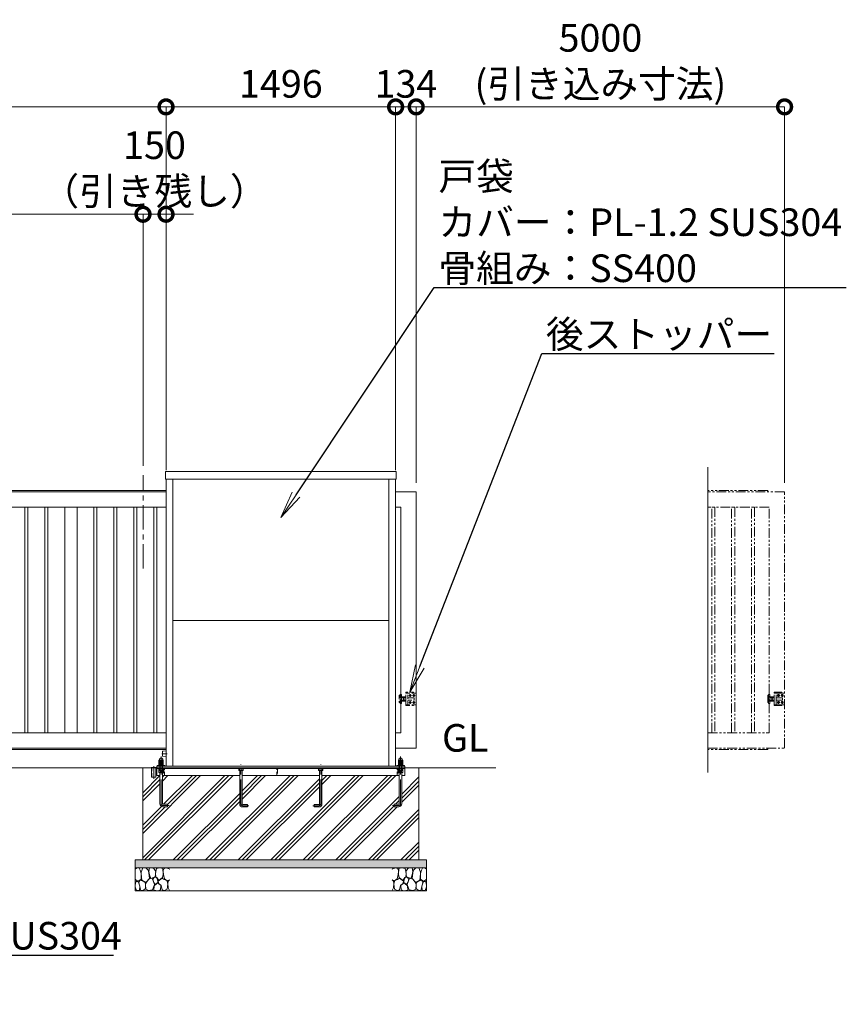
# Model space of a CAD drawing. Extents: x 0 to 25200, y 0 to 17820.
# Drawn here: x 16077 to 21462, y 7669 to 14088 of the extents above; entities that cross this region are included whole.
import ezdxf
from ezdxf import colors
from ezdxf.entities.mleader import LeaderData, LeaderLine
from ezdxf.math import Vec2, Vec3

# ---------------------------------------------------------------- set-up
doc = ezdxf.new("R2010")
doc.units = 0
doc.header["$MEASUREMENT"] = 0
doc.header["$PDMODE"] = 1
for name, pattern in [('CENTER', [50.8, 31.75, -6.35, 6.35, -6.35]), ('DASHED', [19.05, 12.7, -6.35]), ('PHANTOM', [63.5, 31.75, -6.35, 6.35, -6.35, 6.35, -6.35])]:
    doc.linetypes.add(name, pattern=pattern)
doc.layers.get('0').update_dxf_attribs({"color": 1, "linetype": 'CONTINUOUS'})
doc.layers.get('DefPoints').update_dxf_attribs({"linetype": 'CONTINUOUS'})
for name, color, linetype, lineweight in [('FRAM3', 1, 'CONTINUOUS', 50), ('ハッチング', 8, 'CONTINUOUS', 5), ('ボルト・ナット', 8, 'CONTINUOUS', 9), ('基準線', 6, 'CENTER', 18), ('外形線', 7, 'CONTINUOUS', 18), ('寸法線', 3, 'CONTINUOUS', 18), ('想像線', 11, 'PHANTOM', 13), ('文字', 4, 'CONTINUOUS', 18), ('文字引出', 4, 'CONTINUOUS', 18), ('細線', 8, 'CONTINUOUS', 5), ('隠れ線', 5, 'DASHED', 18)]:
    doc.layers.add(name, color=color, linetype=linetype, lineweight=lineweight)
doc.styles.get("Standard").update_dxf_attribs({"font": 'TXT.SHX', "bigfont": 'bigfont.shx'})
doc.dimstyles.new('60ベース', dxfattribs={"dimscale": 60, "dimtxt": 3, "dimasz": 3, "dimexe": 0, "dimexo": 1, "dimgap": 1, "dimtad": 3, "dimdec": 1, "dimdsep": 46, "dimtxsty": 'Standard', "dimblk": 'DOTSMALL', "dimcen": 0, "dimclrd": 256, "dimclre": 256, "dimclrt": 7, "dimadec": 3, "dimazin": 2, "dimtfac": 1, "dimtdec": 1, "dimtix": 1, "dimtmove": 2, "dimatfit": 2, "dimldrblk": 'OPEN', "dimfxl": 0, "dimtolj": 1, "dimlwd": -1, "dimlwe": -1, "dimarcsym": 0})

# ---------------------------------------------------------------- blocks, each defined once
blk = doc.blocks.new('砕石')
at = {"layer": '細線'}
for points in [[(0.319, 1.999), (0.138, 1.947), (0.021, 1.865), (0.009, 1.45), (0.015, 1.007), (0.249, 0.793), (0.546, 0.986), (0.519, 1.486), (0.446, 1.789), (0.319, 1.999)], [(1.138, 1.765), (0.968, 1.947), (0.68, 1.993), (0.525, 1.608), (0.519, 1.468), (0.604, 0.904), (0.938, 0.698), (1.241, 1.056), (1.211, 1.547), (1.138, 1.765)], [(1.623, 1.911), (1.443, 1.987), (1.259, 1.984), (1.186, 1.668), (1.253, 1.359), (1.362, 1.043), (1.733, 1.189), (1.797, 1.673), (1.623, 1.911)], [(2.137, 1.976), (1.869, 1.923), (1.781, 1.527), (1.775, 1.48), (1.805, 1.177), (1.897, 1.128), (2.06, 0.874), (2.37, 1.128), (2.452, 1.411), (2.417, 1.923), (2.137, 1.976)], [(2.947, 1.894), (2.667, 1.993), (2.475, 1.853), (2.44, 1.69), (2.461, 1.401), (2.546, 1.013), (2.777, 0.843), (3, 0.946)], [(3, 1.829), (2.947, 1.894)], [(0.695, 0.831), (0.453, 0.916), (0.331, 0.722), (0.416, 0.37), (0.5, 0.006), (0.719, 0.012), (0.913, 0.182), (0.919, 0.661), (0.846, 0.752), (0.695, 0.831)], [(1.484, 1.08), (1.204, 1.012), (1.016, 0.758), (0.919, 0.534), (0.925, 0.14), (1.162, 0.006), (1.508, 0.067), (1.69, 0.54), (1.484, 1.08)], [(1.957, 0.995), (1.872, 1.147), (1.696, 1.165), (1.532, 0.995), (1.623, 0.722), (1.751, 0.522), (1.975, 0.716), (1.957, 0.995)], [(2.522, 0.977), (2.346, 1.092), (2.018, 0.825), (2.054, 0.607), (2.255, 0.443), (2.346, 0.067), (2.54, 0.006), (2.777, 0.122), (2.843, 0.601), (2.752, 0.868), (2.522, 0.977)], [(3, 0.942), (2.862, 0.825), (2.843, 0.613), (2.862, 0.243), (2.995, 0.018), (3, 0.018)], [(0.313, 0.724), (0.179, 0.817), (0.045, 0.747), (0.003, 0.34), (0.142, 0.006), (0.379, 0.055), (0.416, 0.388), (0.313, 0.724)], [(1.994, 0.643), (1.872, 0.607), (1.654, 0.431), (1.617, 0.031), (1.969, 0), (2.212, 0.079), (2.224, 0.467), (1.994, 0.643)]]:
    blk.add_lwpolyline(points, dxfattribs=at)
blk = doc.blocks.new('_DotSmall')
at = {"layer": 'FRAM3', "color": 0, "const_width": 0.5}
blk.add_lwpolyline([(-0.0625, 0, 1), (0.0625, 0, 1)], format="xyb", close=True, dxfattribs=at)
blk = doc.blocks.new('*D761')
at = {"layer": 'DefPoints', "color": 0}
for p in [(16880, 12820), (16880, 11120), (11880, 11010)]:
    blk.add_point(p, dxfattribs=at)
at = {"layer": '寸法線'}
for p, q in [((11880, 11070), (11880, 12820)), ((11880, 12820), (16880, 12820)), ((16880, 11180), (16880, 12820))]:
    blk.add_line(p, q, dxfattribs=at)
at = {"layer": '寸法線', "xscale": 180, "yscale": 180, "zscale": 180, "rotation": 180}
blk.add_blockref('_DotSmall', (11880, 12820), dxfattribs=at)
at = {"layer": '寸法線', "xscale": 180, "yscale": 180, "zscale": 180}
blk.add_blockref('_DotSmall', (16880, 12820), dxfattribs=at)
at = {"layer": '寸法線', "color": 7, "insert": (14380, 12970), "char_height": 180, "attachment_point": 5}
blk.add_mtext('\\A1;5000（有効開口）', dxfattribs=at)
blk = doc.blocks.new('_OPEN')
at = {"color": 0, "linetype": 'ByBlock'}
for p, q in [((-1, 0.167), (0, 0)), ((0, 0), (-1, -0.167)), ((0, 0), (-1, 0))]:
    blk.add_line(p, q, dxfattribs=at)
blk = doc.blocks.new('*D762')
at = {"layer": 'DefPoints', "color": 0}
for p in [(21060, 13520), (18660, 11010), (21060, 11010)]:
    blk.add_point(p, dxfattribs=at)
at = {"layer": '寸法線'}
for p, q in [((18660, 11070), (18660, 13520)), ((18660, 13520), (21060, 13520)), ((21060, 11070), (21060, 13520))]:
    blk.add_line(p, q, dxfattribs=at)
at = {"layer": '寸法線', "xscale": 180, "yscale": 180, "zscale": 180, "rotation": 180}
blk.add_blockref('_DotSmall', (18660, 13520), dxfattribs=at)
at = {"layer": '寸法線', "xscale": 180, "yscale": 180, "zscale": 180}
blk.add_blockref('_DotSmall', (21060, 13520), dxfattribs=at)
at = {"layer": '寸法線', "color": 7, "insert": (19860, 13820), "char_height": 180, "attachment_point": 5}
blk.add_mtext('\\A1;5000\\P(引き込み寸法)', dxfattribs=at)
blk = doc.blocks.new('*D763')
at = {"layer": 'DefPoints', "color": 0}
for p in [(17030, 13520), (17030, 11092), (18526, 11092)]:
    blk.add_point(p, dxfattribs=at)
at = {"layer": '寸法線'}
for p, q in [((17030, 11152), (17030, 13520)), ((18526, 13520), (17030, 13520)), ((18526, 11152), (18526, 13520))]:
    blk.add_line(p, q, dxfattribs=at)
at = {"layer": '寸法線', "xscale": 180, "yscale": 180, "zscale": 180, "rotation": 180}
blk.add_blockref('_DotSmall', (17030, 13520), dxfattribs=at)
at = {"layer": '寸法線', "xscale": 180, "yscale": 180, "zscale": 180}
blk.add_blockref('_DotSmall', (18526, 13520), dxfattribs=at)
at = {"layer": '寸法線', "color": 7, "insert": (17778, 13670), "char_height": 180, "attachment_point": 5}
blk.add_mtext('\\A1;1496', dxfattribs=at)
blk = doc.blocks.new('*D764')
at = {"layer": 'DefPoints', "color": 0}
for p in [(11880, 13520), (17030, 11092), (11880, 11010)]:
    blk.add_point(p, dxfattribs=at)
at = {"layer": '寸法線'}
for p, q in [((11880, 11070), (11880, 13520)), ((17030, 13520), (11880, 13520)), ((17030, 11152), (17030, 13520))]:
    blk.add_line(p, q, dxfattribs=at)
at = {"layer": '寸法線', "xscale": 180, "yscale": 180, "zscale": 180, "rotation": 180}
blk.add_blockref('_DotSmall', (11880, 13520), dxfattribs=at)
at = {"layer": '寸法線', "xscale": 180, "yscale": 180, "zscale": 180}
blk.add_blockref('_DotSmall', (17030, 13520), dxfattribs=at)
at = {"layer": '寸法線', "color": 7, "insert": (14455, 13670), "char_height": 180, "attachment_point": 5}
blk.add_mtext('\\A1;5150', dxfattribs=at)
blk = doc.blocks.new('*D765')
at = {"layer": 'DefPoints', "color": 0}
for p in [(16880, 12820), (16880, 11120), (17030, 11092)]:
    blk.add_point(p, dxfattribs=at)
at = {"layer": '寸法線'}
for p, q in [((16880, 12820), (16700, 12820)), ((16880, 11180), (16880, 12820)), ((17030, 12820), (16880, 12820)), ((17030, 11152), (17030, 12820)), ((17030, 12820), (17210, 12820))]:
    blk.add_line(p, q, dxfattribs=at)
at = {"layer": '寸法線', "xscale": 180, "yscale": 180, "zscale": 180}
blk.add_blockref('_DotSmall', (16880, 12820), dxfattribs=at)
at = {"layer": '寸法線', "xscale": 180, "yscale": 180, "zscale": 180, "rotation": 180}
blk.add_blockref('_DotSmall', (17030, 12820), dxfattribs=at)
at = {"layer": '寸法線', "color": 7, "insert": (16955, 13120), "char_height": 180, "attachment_point": 5}
blk.add_mtext('\\A1;150\\P（引き残し）', dxfattribs=at)
blk = doc.blocks.new('*D760')
at = {"layer": 'DefPoints', "color": 0}
for p in [(18660, 13520), (18526, 11092), (18660, 11010)]:
    blk.add_point(p, dxfattribs=at)
at = {"layer": '寸法線'}
for p, q in [((18526, 13520), (18346, 13520)), ((18526, 11152), (18526, 13520)), ((18526, 13520), (18660, 13520)), ((18660, 11070), (18660, 13520)), ((18660, 13520), (18840, 13520))]:
    blk.add_line(p, q, dxfattribs=at)
at = {"layer": '寸法線', "xscale": 180, "yscale": 180, "zscale": 180}
blk.add_blockref('_DotSmall', (18526, 13520), dxfattribs=at)
at = {"layer": '寸法線', "xscale": 180, "yscale": 180, "zscale": 180, "rotation": 180}
blk.add_blockref('_DotSmall', (18660, 13520), dxfattribs=at)
at = {"layer": '寸法線', "color": 7, "insert": (18593, 13670), "char_height": 180, "attachment_point": 5}
blk.add_mtext('\\A1;134', dxfattribs=at)

msp = doc.modelspace()

# ---------------------------------------------------------------- hatches: boundary and pattern name
at = {"layer": 'ハッチング'}
h = msp.add_hatch(dxfattribs=at)
h.set_pattern_fill('PLAST', color=256, scale=600, angle=45, style=0)
h.set_pattern_definition([(45, (-90000, 105340), (-106.06602, 106.06602), []), (45, (-90013.26, 105353.26), (-106.06602, 106.06602), []), (45, (-90026.52, 105366.52), (-106.06602, 106.06602), [])])
h.paths.add_polyline_path([(16878, 9210), (16932.5, 9210), (16932.5, 9209.9999), (16936.4, 9209.9999), (16936.4, 9149.9999), (16963.6, 9149.9999), (16963.6, 9209.9999), (16970, 9209.9999), (16970, 9206), (16970.0001, 9160), (16990.0001, 9160), (16990.0001, 8977, 0.4142135624), (17010.0001, 8957), (17040.0001, 8957), (17040.0001, 8973), (17010.0001, 8973, -0.4142135624), (17006.0001, 8977), (17006.0001, 9160), (17510.0001, 9160), (17510.0001, 8976, 0.4142135624), (17530.0001, 8956), (17560.0001, 8956), (17560.0001, 8972), (17530.0001, 8972, -0.4142135624), (17526.0001, 8976), (17526.0001, 9160), (18029.9999, 9160), (18029.9999, 8976, -0.4142135624), (18025.9999, 8972), (17995.9999, 8972), (17995.9999, 8956), (18025.9999, 8956, 0.4142135624), (18045.9999, 8976), (18045.9999, 9160), (18549.9999, 9160), (18549.9999, 8977, -0.4142135624), (18545.9999, 8973), (18515.9999, 8973), (18515.9999, 8957), (18545.9999, 8957, 0.4142135624), (18565.9999, 8977), (18565.9999, 9160), (18585.9999, 9160), (18585.9999, 9206), (18586, 9206), (18586, 9210), (18678, 9210), (18678, 8610), (16878, 8610)])
at = {"layer": 'ハッチング', "ltscale": 1000}
h = msp.add_hatch(dxfattribs=at)
h.set_pattern_fill('AR-SAND', color=256, scale=20, style=0)
h.set_pattern_definition([(37.5, (-90000, 105340), (-1.259867, 38.5364754), [0, -30.4, 0, -34, 0, -32.5]), (7.5, (-90000, 105340), (35.395534, 56.442921), [0, -16.4, 0, -27.4, 0, -10.5]), (327.5, (-90024.6, 105340), (62.282837, 0.113181), [0, -10, 0, -36, 0, -47]), (317.5, (-90024.6, 105340), (60.122532, 17.553511), [0, -5, 0, -23.6, 0, -27])])
h.paths.add_polyline_path([(16828, 8610), (18728, 8610), (18728, 8560), (16828, 8560)])

# ---------------------------------------------------------------- linework, layer by layer
at = {"layer": 'ボルト・ナット'}
for p, q in [((16984.1436935, 9181.5), (17011.8565065, 9181.5)), ((16991.0703, 9206), (16991.0703, 9194.0738715)), ((16991.0718968, 9180), (16991.0718968, 9193)), ((17004.9283032, 9180), (17004.9283032, 9193)), ((17004.9303, 9206), (17004.9303, 9194.0738715)), ((17511.0701, 9206), (17511.0701, 9194.0738715)), ((17524.9301, 9206), (17524.9301, 9194.0738715)), ((18031.0699, 9206), (18031.0699, 9194.0738715)), ((18044.9299, 9206), (18044.9299, 9194.0738715)), ((18571.8563065, 9181.5), (18544.1434935, 9181.5)), ((18551.0701, 9206), (18551.0701, 9194.0738715)), ((18551.0716968, 9180), (18551.0716968, 9193)), ((18564.9281032, 9180), (18564.9281032, 9193)), ((18564.9301, 9206), (18564.9301, 9194.0738715))]:
    msp.add_line(p, q, dxfattribs=at)
at = {"layer": 'ボルト・ナット', "extrusion": (0, 1, 0), "elevation": 9246.9}
for points in [[(-16986, 0), (-17010, 0)], [(-18546, 0), (-18570, 0)]]:
    msp.add_lwpolyline(points, dxfattribs=at)
at = {"layer": 'ボルト・ナット', "extrusion": (1, 0, 0)}
for points, elevation in [([(9247.9738715, 0), (9258.8261285, 0)], 16991.07), ([(9232.0738715, 0), (9245.8261285, 0)], 16991.07), ([(9247.9738715, 0), (9258.8261285, 0)], 17004.93), ([(9232.0738715, 0), (9245.8261285, 0)], 17004.93), ([(9247.9738715, 0), (9258.8261285, 0)], 18551.07), ([(9232.0738715, 0), (9245.8261285, 0)], 18551.07), ([(9247.9738715, 0), (9258.8261285, 0)], 18564.93), ([(9232.0738715, 0), (9245.8261285, 0)], 18564.93)]:
    msp.add_lwpolyline(points, dxfattribs=dict(at, elevation=elevation))
at = {"layer": 'ボルト・ナット'}
for points in [[(16986.0003, 9193), (17010.0003, 9193), (17011.8603, 9194.0738715), (17011.8603, 9206), (16984.1403, 9206), (16984.1403, 9194.0738715)], [(16985.7436935, 9180), (17010.2565065, 9180), (17011.8565065, 9181.5), (17011.8565065, 9193), (16984.1436935, 9193), (16984.1436935, 9181.5)], [(17506.0001, 9193), (17530.0001, 9193), (17531.8601, 9194.0738715), (17531.8601, 9206), (17504.1401, 9206), (17504.1401, 9194.0738715)], [(18025.9999, 9193), (18049.9999, 9193), (18051.8599, 9194.0738715), (18051.8599, 9206), (18024.1399, 9206), (18024.1399, 9194.0738715)], [(18546.0001, 9193), (18570.0001, 9193), (18571.8601, 9194.0738715), (18571.8601, 9206), (18544.1401, 9206), (18544.1401, 9194.0738715)], [(18570.2563065, 9180), (18545.7434935, 9180), (18544.1434935, 9181.5), (18544.1434935, 9193), (18571.8563065, 9193), (18571.8563065, 9181.5)]]:
    msp.add_lwpolyline(points, close=True, dxfattribs=at)
for points in [[(17006.0001, 9180), (17006.0001, 8977, 0.4142135624), (17010.0001, 8973), (17040.0001, 8973), (17040.0001, 8957), (17010.0001, 8957, -0.4142135624), (16990.0001, 8977), (16990.0001, 9180)], [(17510.0001, 9193), (17510.0001, 8976, 0.4142135624), (17530.0001, 8956), (17560.0001, 8956), (17560.0001, 8972), (17530.0001, 8972, -0.4142135624), (17526.0001, 8976), (17526.0001, 9193)], [(18045.9999, 9193), (18045.9999, 8976, -0.4142135624), (18025.9999, 8956), (17995.9999, 8956), (17995.9999, 8972), (18025.9999, 8972, 0.4142135624), (18029.9999, 8976), (18029.9999, 9193)], [(18549.9999, 9180), (18549.9999, 8977, -0.4142135624), (18545.9999, 8973), (18515.9999, 8973), (18515.9999, 8957), (18545.9999, 8957, 0.4142135624), (18565.9999, 8977), (18565.9999, 9180)]]:
    msp.add_lwpolyline(points, format="xyb", dxfattribs=at)
at = {"layer": 'ボルト・ナット', "extrusion": (0.939693, 0.34202, 0)}
for points, elevation in [([(2860.9178023, 0), (2856.6610913, 0)], 19129.3313571), ([(2860.3705701, 0), (2856.113859, 0)], 19130.8348653), ([(2327.3663788, 0), (2323.1096677, 0)], 20595.2518455), ([(2326.8191465, 0), (2322.5624354, 0)], 20596.7553537)]:
    msp.add_lwpolyline(points, dxfattribs=dict(at, elevation=elevation))
at = {"layer": 'ボルト・ナット'}
for points in [[(17010, 9246.9, 0), (17011.86, 9247.9738715, 0), (17011.86, 9258.8261285, 0), (17010, 9259.9, 0), (16986, 9259.9, 0), (16984.14, 9258.8261285, 0), (16984.14, 9247.9738715, 0), (16986, 9246.9, 0)], [(16986, 9231, 0), (16984.14, 9232.0738715, 0), (16984.14, 9245.8261285, 0), (16986, 9246.9, 0), (17010, 9246.9, 0), (17011.86, 9245.8261285, 0), (17011.86, 9232.0738715, 0), (17010, 9231, 0)], [(18570, 9246.9, 0), (18571.86, 9247.9738715, 0), (18571.86, 9258.8261285, 0), (18570, 9259.9, 0), (18546, 9259.9, 0), (18544.14, 9258.8261285, 0), (18544.14, 9247.9738715, 0), (18546, 9246.9, 0)], [(18546, 9231, 0), (18544.14, 9232.0738715, 0), (18544.14, 9245.8261285, 0), (18546, 9246.9, 0), (18570, 9246.9, 0), (18571.86, 9245.8261285, 0), (18571.86, 9232.0738715, 0), (18570, 9231, 0)]]:
    msp.add_polyline3d(points, dxfattribs=at)
for points in [[(16984, 9231, 0), (16984, 9227, 0), (17012, 9227, 0), (17012, 9231, 0)], [(18544, 9231, 0), (18544, 9227, 0), (18572, 9227, 0), (18572, 9231, 0)]]:
    msp.add_polyline3d(points, close=True, dxfattribs=at)
for centre, radius, start, end in [((16987.605, 9253.7729052), 6.1270948, 55.5615305943, 115.5615305944), ((16987.605, 9253.0270948), 6.1270948, 244.4384694056, 304.4384694057), ((16987.605, 9240.7729052), 6.1270948, 55.5615305943, 115.5615305944), ((16998, 9237.002428), 22.897572, 72.3830311595, 107.6169688405), ((16998, 9269.797572), 22.897572, 252.3830311595, 287.6169688405), ((16998, 9224.002428), 22.897572, 72.3830311595, 107.6169688405), ((17008.395, 9253.7729052), 6.1270948, 64.4384694056, 124.4384694057), ((17008.395, 9253.0270948), 6.1270948, 235.5615305943, 295.5615305944), ((17008.395, 9240.7729052), 6.1270948, 64.4384694056, 124.4384694057), ((18547.605, 9253.7729052), 6.1270948, 55.5615305943, 115.5615305944), ((18547.605, 9253.0270948), 6.1270948, 244.4384694056, 304.4384694057), ((18547.605, 9240.7729052), 6.1270948, 55.5615305943, 115.5615305944), ((18558, 9237.002428), 22.897572, 72.3830311595, 107.6169688405), ((18558, 9269.797572), 22.897572, 252.3830311595, 287.6169688405), ((18558, 9224.002428), 22.897572, 72.3830311595, 107.6169688405), ((18568.395, 9253.7729052), 6.1270948, 64.4384694056, 124.4384694057), ((18568.395, 9253.0270948), 6.1270948, 235.5615305943, 295.5615305944), ((18568.395, 9240.7729052), 6.1270948, 64.4384694056, 124.4384694057), ((16987.605, 9237.1270948), 6.1270948, 244.4384694056, 304.4384694057), ((16987.6053, 9199.1270948), 6.1270948, 244.4384694038, 304.4384694057), ((16998, 9253.897572), 22.897572, 252.3830311595, 287.6169688405), ((16998.0003, 9215.897572), 22.897572, 252.3830311595, 287.6169688405), ((17008.395, 9237.1270948), 6.1270948, 235.5615305943, 295.5615305944), ((17008.3953, 9199.1270948), 6.1270948, 235.5615305943, 304.4384694057), ((17507.6051, 9199.1270948), 6.1270948, 244.4384694038, 304.4384694057), ((17518.0001, 9215.897572), 22.897572, 252.3830311595, 287.6169688405), ((17528.3951, 9199.1270948), 6.1270948, 235.5615305943, 304.4384694057), ((18027.6049, 9199.1270948), 6.1270948, 244.4384694038, 304.4384694057), ((18037.9999, 9215.897572), 22.897572, 252.3830311595, 287.6169688405), ((18048.3949, 9199.1270948), 6.1270948, 235.5615305943, 304.4384694057), ((18547.605, 9237.1270948), 6.1270948, 244.4384694056, 304.4384694057), ((18547.6051, 9199.1270948), 6.1270948, 244.4384694038, 304.4384694057), ((18558, 9253.897572), 22.897572, 252.3830311595, 287.6169688405), ((18558.0001, 9215.897572), 22.897572, 252.3830311595, 287.6169688405), ((18568.395, 9237.1270948), 6.1270948, 235.5615305943, 295.5615305944), ((18568.3951, 9199.1270948), 6.1270948, 235.5615305943, 304.4384694057)]:
    msp.add_arc(centre, radius, start, end, dxfattribs=at)
for points in [[(17009, 9259.9), (17009, 9261.9), (17009, 9263.9), (17009, 9274.9), (16998, 9274.9), (16987, 9274.9), (16987, 9263.9), (16987, 9261.9), (16987, 9259.9)], [(18569, 9259.9), (18569, 9261.9), (18569, 9263.9), (18569, 9274.9), (18558, 9274.9), (18547, 9274.9), (18547, 9263.9), (18547, 9261.9), (18547, 9259.9)]]:
    msp.add_rational_spline(points, [1, 1, 1, 0.707106781187, 1, 0.707106781187, 1, 1, 1], degree=2, knots=[0, 0, 0, 1, 1, 2.5707963268, 2.5707963268, 4.1415926536, 4.1415926536, 5.1415926536, 5.1415926536, 5.1415926536], dxfattribs=at)
at = {"layer": '基準線', "ltscale": 5}
for p, q in [((16880, 10510), (16880, 11120)), ((18628.5, 9682.5), (18611.5, 9682.5)), ((18628.5, 9637.5), (18611.5, 9637.5)), ((18620, 9691), (18620, 9674)), ((18620, 9646), (18620, 9629)), ((18653.5, 9682.5), (18636.5, 9682.5)), ((18653.5, 9637.5), (18636.5, 9637.5)), ((18645, 9691), (18645, 9674)), ((18645, 9646), (18645, 9629)), ((17003, 9303), (17037, 9303)), ((16950, 9221.9999), (16950, 9139.9999))]:
    msp.add_line(p, q, dxfattribs=at)
for points in [[(17050.0001, 8965), (17010.0001, 8965, -0.4142135624), (16998.0001, 8977), (16998.0001, 9284.9)], [(18505.9999, 8965), (18545.9999, 8965, 0.4142135624), (18557.9999, 8977), (18557.9999, 9284.9)], [(17570.0001, 8964), (17530.0001, 8964, -0.4142135624), (17518.0001, 8976), (17518.0001, 9232)], [(17985.9999, 8964), (18025.9999, 8964, 0.4142135624), (18037.9999, 8976), (18037.9999, 9232)]]:
    msp.add_lwpolyline(points, format="xyb", dxfattribs=at)
at = {"layer": '外形線'}
for p, q in [((17030, 9222), (17030, 11092)), ((17074.5, 9222), (17074.5, 11092)), ((18481.5, 9222), (18481.5, 11092)), ((18526, 9222), (18526, 11092)), ((18481.5, 10171), (17074.5, 10171)), ((17030, 9330), (12005, 9330)), ((19178, 9210), (4882, 9210)), ((18586, 9206), (16970, 9206)), ((17006.0001, 9160), (17510, 9160)), ((17526, 9160), (18030, 9160)), ((18046, 9160), (18550, 9160))]:
    msp.add_line(p, q, dxfattribs=at)
for points in [[(18529.5, 11142), (17026.5, 11142), (17026.5, 11092), (18529.5, 11092)], [(16130, 10910), (16110, 10910), (16110, 9440), (16130, 9440)], [(16260, 10910), (16240, 10910), (16240, 9440), (16260, 9440)], [(16370, 10910), (16450, 10910), (16450, 9440), (16370, 9440)], [(16580, 10910), (16560, 10910), (16560, 9440), (16580, 9440)], [(16710, 10910), (16690, 10910), (16690, 9440), (16710, 9440)], [(16840, 10910), (16820, 10910), (16820, 9440), (16840, 9440)], [(16950, 10910), (16970, 10910), (16970, 9440), (16950, 9440)], [(16932.5, 9209.9999), (16967.5, 9209.9999), (16967.5, 9211.9999), (16932.5, 9211.9999)]]:
    msp.add_lwpolyline(points, close=True, dxfattribs=at)
for points in [[(11880, 10965), (11880, 11010), (17030, 11010)], [(17030, 11020), (11990, 11020), (11990, 11010)], [(18526, 9340), (18660, 9340), (18660, 11010), (18526, 11010)], [(17030, 10910), (11980, 10910), (11980, 9440), (17030, 9440)], [(18526, 9440), (18560, 9440), (18560, 10910), (18526, 10910)], [(17030, 9340), (11880, 9340), (11880, 9655)], [(16963.6, 9209.9999), (16963.6, 9149.9999), (16936.4, 9149.9999), (16936.4, 9209.9999)], [(18586, 9210), (18586, 9222), (16970, 9222), (16970, 9210)], [(16970.0001, 9210), (16970.0001, 9160), (16990.0001, 9160)], [(16973, 9222), (16973, 9227), (17023, 9227), (17023, 9222)], [(18583, 9222), (18583, 9227), (18533, 9227), (18533, 9222)], [(18565.9999, 9160), (18585.9999, 9160), (18585.9999, 9210)]]:
    msp.add_lwpolyline(points, dxfattribs=at)
msp.add_lwpolyline([(17030, 9321.75), (17008.8759653, 9319.1094957, 0.3782424519), (17008, 9318.1172178), (17008, 9287.8827822, 0.3782424519), (17008.8759653, 9286.8905043), (17030, 9284.25)], format="xyb", dxfattribs=at)
at = {"layer": '想像線', "ltscale": 2}
for p, q in [((20993, 9703.5), (20993, 9697.5)), ((21043, 9703.5), (20993, 9703.5)), ((20993, 9622.5), (20993, 9697.5)), ((20993, 9697.5), (21057, 9697.5)), ((21005, 9622.5), (21005, 9697.5)), ((21043, 9697.5), (21043, 9703.5)), ((20955.5, 9684.000001), (20950, 9684.000001)), ((20950, 9684.000001), (20950, 9635.999999)), ((20955.5, 9635.999999), (20950, 9635.999999)), ((20955.5, 9629.999999), (20955.5, 9689.999999)), ((20960, 9689.999999), (20955.5, 9689.999999)), ((20960, 9629.999999), (20955.5, 9629.999999)), ((20964, 9685.999999), (20964, 9633.999999)), ((20964, 9672), (20965.0717925, 9673.8564)), ((20964, 9660), (20964, 9672)), ((20964, 9660), (20964, 9648)), ((20964, 9648), (20965.0717925, 9646.1436)), ((20965.0717925, 9673.8564), (20970.5, 9673.8564)), ((20965.0717925, 9666.9282), (20970.5, 9666.9282)), ((20965.0717925, 9653.0718), (20970.5, 9653.0718)), ((20965.0717925, 9646.1436), (20970.5, 9646.1436)), ((20975.9282075, 9673.8564), (20970.5, 9673.8564)), ((20975.9282075, 9666.9282), (20970.5, 9666.9282)), ((20975.9282075, 9653.0718), (20970.5, 9653.0718)), ((20975.9282075, 9646.1436), (20970.5, 9646.1436)), ((20977, 9672), (20975.9282075, 9673.8564)), ((20977, 9648), (20975.9282075, 9646.1436)), ((20977, 9660), (20977, 9672)), ((20977, 9667.999999), (20980, 9667.999999)), ((20977, 9660), (20977, 9648)), ((20980, 9651.999999), (20977, 9651.999999)), ((20979.059097, 9667.999999), (20980, 9667.4567786)), ((20979.059196, 9651.999999), (20980, 9652.5431814)), ((20980, 9672), (20981.0717925, 9673.8564)), ((20980, 9660), (20980, 9672)), ((20980, 9660), (20980, 9648)), ((20980, 9648), (20981.0717925, 9646.1436)), ((20981.0717925, 9673.8564), (20986.5, 9673.8564)), ((20981.0717925, 9666.9282), (20986.5, 9666.9282)), ((20981.0717925, 9653.0718), (20986.5, 9653.0718)), ((20981.0717925, 9646.1436), (20986.5, 9646.1436)), ((20991.9282075, 9673.8564), (20986.5, 9673.8564)), ((20991.9282075, 9666.9282), (20986.5, 9666.9282)), ((20991.9282075, 9653.0718), (20986.5, 9653.0718)), ((20991.9282075, 9646.1436), (20986.5, 9646.1436)), ((20993, 9672), (20991.9282075, 9673.8564)), ((20993, 9648), (20991.9282075, 9646.1436)), ((20993, 9660), (20993, 9672)), ((20993, 9660), (20993, 9648)), ((21005, 9668), (21046, 9668)), ((21005, 9667), (21047, 9667)), ((21005, 9653), (21047, 9653)), ((21005, 9652), (21046, 9652)), ((21016.5, 9684.5207259), (21020, 9686.5414519)), ((21020, 9686.5414519), (21016.5, 9684.5207259)), ((21016.5, 9680.4792741), (21016.5, 9684.5207259)), ((21016.5, 9684.5207259), (21016.5, 9680.4792741)), ((21020, 9678.4585481), (21016.5, 9680.4792741)), ((21016.5, 9680.4792741), (21020, 9678.4585481)), ((21020, 9641.5414519), (21016.5, 9639.5207259)), ((21016.5, 9639.5207259), (21020, 9641.5414519)), ((21016.5, 9639.5207259), (21016.5, 9635.4792741)), ((21016.5, 9635.4792741), (21016.5, 9639.5207259)), ((21016.5, 9635.4792741), (21020, 9633.4585481)), ((21020, 9633.4585481), (21016.5, 9635.4792741)), ((21020, 9686.5414519), (21023.5, 9684.5207259)), ((21023.5, 9684.5207259), (21020, 9686.5414519)), ((21023.5, 9680.4792741), (21020, 9678.4585481)), ((21020, 9678.4585481), (21023.5, 9680.4792741)), ((21023.5, 9639.5207259), (21020, 9641.5414519)), ((21020, 9641.5414519), (21023.5, 9639.5207259)), ((21020, 9633.4585481), (21023.5, 9635.4792741)), ((21023.5, 9635.4792741), (21020, 9633.4585481)), ((21023.5, 9684.5207259), (21023.5, 9680.4792741)), ((21023.5, 9680.4792741), (21023.5, 9684.5207259)), ((21023.5, 9635.4792741), (21023.5, 9639.5207259)), ((21023.5, 9639.5207259), (21023.5, 9635.4792741)), ((21045, 9686.5414519), (21041.5, 9684.5207259)), ((21041.5, 9684.5207259), (21045, 9686.5414519)), ((21041.5, 9684.5207259), (21041.5, 9680.4792741)), ((21041.5, 9680.4792741), (21041.5, 9684.5207259)), ((21041.5, 9680.4792741), (21045, 9678.4585481)), ((21045, 9678.4585481), (21041.5, 9680.4792741)), ((21041.5, 9639.5207259), (21045, 9641.5414519)), ((21045, 9641.5414519), (21041.5, 9639.5207259)), ((21041.5, 9635.4792741), (21041.5, 9639.5207259)), ((21041.5, 9639.5207259), (21041.5, 9635.4792741)), ((21045, 9633.4585481), (21041.5, 9635.4792741)), ((21041.5, 9635.4792741), (21045, 9633.4585481)), ((21048.5, 9684.5207259), (21045, 9686.5414519)), ((21045, 9686.5414519), (21048.5, 9684.5207259)), ((21045, 9678.4585481), (21048.5, 9680.4792741)), ((21048.5, 9680.4792741), (21045, 9678.4585481)), ((21045, 9641.5414519), (21048.5, 9639.5207259)), ((21048.5, 9639.5207259), (21045, 9641.5414519)), ((21048.5, 9635.4792741), (21045, 9633.4585481)), ((21045, 9633.4585481), (21048.5, 9635.4792741)), ((21046, 9668), (21046, 9660)), ((21046, 9668), (21047, 9667)), ((21046, 9652), (21046, 9660)), ((21046, 9652), (21047, 9653)), ((21047, 9667), (21047, 9660)), ((21047, 9653), (21047, 9660)), ((21048.5, 9680.4792741), (21048.5, 9684.5207259)), ((21048.5, 9684.5207259), (21048.5, 9680.4792741)), ((21048.5, 9639.5207259), (21048.5, 9635.4792741)), ((21048.5, 9635.4792741), (21048.5, 9639.5207259)), ((20993, 9622.5), (20993, 9616.5)), ((21057, 9622.5), (20993, 9622.5)), ((20993, 9616.5), (21043, 9616.5)), ((21043, 9616.5), (21043, 9622.5)), ((20950, 9330), (20560, 9330)), ((20950, 9340), (20950, 9330))]:
    msp.add_line(p, q, dxfattribs=at)
for points in [[(20950, 11010), (20950, 11020), (20560, 11020)], [(20560, 9340), (21060, 9340), (21060, 11010), (20560, 11010)], [(20560, 9440), (20960, 9440), (20960, 10910), (20560, 10910)]]:
    msp.add_lwpolyline(points, dxfattribs=at)
for points in [[(20585, 10910), (20605, 10910), (20605, 9440), (20585, 9440)], [(20715, 10910), (20735, 10910), (20735, 9440), (20715, 9440)], [(20845, 10910), (20865, 10910), (20865, 9440), (20845, 9440)]]:
    msp.add_lwpolyline(points, close=True, dxfattribs=at)
for centre in [(21020, 9682.5), (21020, 9682.5), (21020, 9637.5), (21020, 9637.5), (21045, 9682.5), (21045, 9682.5), (21045, 9637.5), (21045, 9637.5)]:
    msp.add_circle(centre, 6.5, dxfattribs=at)
for centre, radius, start, end in [((21057, 9694.5), 3, 0, 90), ((20960, 9685.999999), 4, 0, 90), ((20960, 9633.999999), 4, 270, 0), ((21057, 9625.5), 3, 270, 0)]:
    msp.add_arc(centre, radius, start, end, dxfattribs=at)
at = {"layer": '想像線', "ltscale": 2, "extrusion": (0, 0, -1)}
for centre, major_axis, start_param, end_param in [((20970.1339894, 9670.3923), (-4.3373855, 4.3373855), 4.89767078, 6.0979035075), ((20986.9282686, 9660), (-16.2127342, 16.2127342), 5.1908204933, 5.8047537942), ((20970.1339894, 9649.6077), (-4.3373855, 4.3373855), 4.89767078, 6.0979035075), ((20970.8660106, 9670.3923), (-4.3373855, 4.3373855), 1.7560781264, 2.956310854), ((20959.0162601, 9660.7649186), (-12.7279221, 12.7279221), 2.0067195616, 2.3987027683), ((20959.0162601, 9659.2350814), (-12.7279221, 12.7279221), 2.3136862121, 2.7056694188), ((20970.8660106, 9649.6077), (-4.3373855, 4.3373855), 1.7560781264, 2.956310854), ((20986.1339894, 9670.3923), (-4.3373855, 4.3373855), 4.89767078, 6.0979035075), ((21002.9282686, 9660), (-16.2127342, 16.2127342), 5.1908204933, 5.8047537942), ((20986.1339894, 9649.6077), (-4.3373855, 4.3373855), 4.89767078, 6.0979035075), ((20986.8660106, 9670.3923), (-4.3373855, 4.3373855), 1.7560781264, 2.956310854), ((20975.0162601, 9660.7649186), (-12.7279221, 12.7279221), 2.0067195616, 2.3987027683), ((20975.0162601, 9659.2350814), (-12.7279221, 12.7279221), 2.3136862121, 2.7056694188), ((20986.8660106, 9649.6077), (-4.3373855, 4.3373855), 1.7560781264, 2.956310854)]:
    msp.add_ellipse(centre, major_axis=major_axis, ratio=1, start_param=start_param, end_param=end_param, dxfattribs=at)
at = {"layer": '文字'}
msp.add_line((20560, 9180), (20560, 11170), dxfattribs=at)
at = {"layer": '細線'}
for p, q in [((16878, 8610), (16878, 9210)), ((18678, 9210), (18678, 8610)), ((18728, 8560), (16828, 8560))]:
    msp.add_line(p, q, dxfattribs=at)
for points in [[(18620, 9686.5414519), (18616.5, 9684.5207259), (18616.5, 9680.4792741), (18620, 9678.4585481), (18623.5, 9680.4792741), (18623.5, 9684.5207259), (18620, 9686.5414519)], [(18620, 9641.5414519), (18616.5, 9639.5207259), (18616.5, 9635.4792741), (18620, 9633.4585481), (18623.5, 9635.4792741), (18623.5, 9639.5207259), (18620, 9641.5414519)], [(18645, 9686.5414519), (18641.5, 9684.5207259), (18641.5, 9680.4792741), (18645, 9678.4585481), (18648.5, 9680.4792741), (18648.5, 9684.5207259), (18645, 9686.5414519)], [(18645, 9641.5414519), (18641.5, 9639.5207259), (18641.5, 9635.4792741), (18645, 9633.4585481), (18648.5, 9635.4792741), (18648.5, 9639.5207259), (18645, 9641.5414519)]]:
    msp.add_lwpolyline(points, dxfattribs=at)
msp.add_lwpolyline([(18728, 8610), (16828, 8610), (16828, 8410), (18728, 8410)], close=True, dxfattribs=at)
for centre in [(18620, 9682.5), (18620, 9682.5), (18620, 9637.5), (18620, 9637.5), (18645, 9682.5), (18645, 9682.5), (18645, 9637.5), (18645, 9637.5)]:
    msp.add_circle(centre, 6.5, dxfattribs=at)
at = {"layer": '隠れ線', "ltscale": 2}
for p, q in [((18605, 9622.5), (18605, 9697.5)), ((18565.0717925, 9666.9282), (18570.5, 9666.9282)), ((18565.0717925, 9653.0718), (18570.5, 9653.0718)), ((18575.9282075, 9666.9282), (18570.5, 9666.9282)), ((18575.9282075, 9653.0718), (18570.5, 9653.0718)), ((18577, 9667.999999), (18580, 9667.999999)), ((18580, 9651.999999), (18577, 9651.999999)), ((18579.059097, 9667.999999), (18580, 9667.4567786)), ((18579.059196, 9651.999999), (18580, 9652.5431814)), ((18581.0717925, 9666.9282), (18586.5, 9666.9282)), ((18581.0717925, 9653.0718), (18586.5, 9653.0718)), ((18591.9282075, 9666.9282), (18586.5, 9666.9282)), ((18591.9282075, 9653.0718), (18586.5, 9653.0718)), ((18605, 9667), (18647, 9667)), ((18605, 9653), (18647, 9653)), ((16989.9999, 9255.773), (17005.9999, 9255.773)), ((16991.082432, 9193), (16991.082432, 9256.8556202)), ((17004.917368, 9193), (17004.917368, 9256.8556202)), ((18550.0001, 9255.773), (18566.0001, 9255.773)), ((18551.082632, 9193), (18551.082632, 9256.8556202)), ((18564.917568, 9193), (18564.917568, 9256.8556202)), ((16937.4, 9149.9999), (16937.4, 9209.9999)), ((16962.6, 9149.9999), (16962.6, 9209.9999))]:
    msp.add_line(p, q, dxfattribs=at)
at = {"layer": '隠れ線'}
for p, q in [((18660, 9694.5), (18660, 9625.5)), ((18646, 9652), (18646, 9668))]:
    msp.add_line(p, q, dxfattribs=at)
at = {"layer": '隠れ線', "ltscale": 2}
for points in [[(18643, 9697.5), (18643, 9703.5), (18593, 9703.5), (18593, 9697.5)], [(18555.5, 9684.000001), (18550, 9684.000001), (18550, 9635.999999), (18555.5, 9635.999999)], [(18564, 9648), (18565.0717925, 9646.1436), (18575.9282075, 9646.1436), (18577, 9648), (18577, 9672), (18575.9282075, 9673.8564), (18565.0717925, 9673.8564), (18564, 9672)], [(18593, 9648), (18591.9282075, 9646.1436), (18581.0717925, 9646.1436), (18580, 9648), (18580, 9672), (18581.0717925, 9673.8564), (18591.9282075, 9673.8564), (18593, 9672)], [(18605, 9652), (18646, 9652), (18647, 9653), (18647, 9660), (18647, 9667), (18646, 9668), (18605, 9668)], [(18593, 9622.5), (18593, 9616.5), (18643, 9616.5), (18643, 9622.5)], [(17005.9999, 9193), (17005.9999, 9255.773), (17004.773, 9257), (16991.2268, 9257), (16989.9999, 9255.773), (16989.9999, 9193)], [(18550.0001, 9193), (18550.0001, 9255.773), (18551.227, 9257), (18564.7732, 9257), (18566.0001, 9255.773), (18566.0001, 9193)]]:
    msp.add_lwpolyline(points, dxfattribs=at)
msp.add_lwpolyline([(18660, 9625.5, -0.4142135624), (18657, 9622.5), (18593, 9622.5), (18593, 9697.5), (18657, 9697.5, -0.4142135624), (18660, 9694.5)], format="xyb", dxfattribs=at)
for points in [[(18560, 9689.999999, -0.4142135624), (18564, 9685.999999), (18564, 9633.999999, -0.4142135624), (18560, 9629.999999), (18555.5, 9629.999999), (18555.5, 9689.999999)], [(16973.0001, 9206), (17009.5001, 9206, -0.4142135624), (17016.0001, 9199.5), (17016.0001, 9163, 0.4142135624), (17019.0001, 9160), (17020.0001, 9160), (17020.0001, 9210), (16970.0001, 9210), (16970.0001, 9209, 0.4142135624)], [(17799.99706, 9206), (17763.49706, 9206, 0.4142135624), (17756.99706, 9199.5), (17756.99706, 9163, -0.4142135624), (17753.99706, 9160), (17752.99706, 9160), (17752.99706, 9210), (17802.99706, 9210), (17802.99706, 9209, -0.4142135624)], [(18582.9999, 9206), (18546.4999, 9206, 0.4142135624), (18539.9999, 9199.5), (18539.9999, 9163, -0.4142135624), (18536.9999, 9160), (18535.9999, 9160), (18535.9999, 9210), (18585.9999, 9210), (18585.9999, 9209, -0.4142135624)]]:
    msp.add_lwpolyline(points, format="xyb", close=True, dxfattribs=at)
at = {"layer": '隠れ線'}
msp.add_lwpolyline([(17030, 9284.25), (17032, 9284), (17032, 9322), (17030, 9321.75)], dxfattribs=at)
at = {"layer": '隠れ線', "ltscale": 2, "extrusion": (0, 0, -1)}
for centre, major_axis, start_param, end_param in [((18570.1339894, 9670.3923), (-4.3373855, 4.3373855), 4.89767078, 6.0979035075), ((18586.9282686, 9660), (-16.2127342, 16.2127342), 5.1908204933, 5.8047537942), ((18570.1339894, 9649.6077), (-4.3373855, 4.3373855), 4.89767078, 6.0979035075), ((18570.8660106, 9670.3923), (-4.3373855, 4.3373855), 1.7560781264, 2.956310854), ((18559.0162601, 9660.7649186), (12.7279221, 12.7279221), 0.4359232348, 0.8279064415), ((18559.0162601, 9659.2350814), (-12.7279221, 12.7279221), 2.3136862121, 2.7056694188), ((18570.8660106, 9649.6077), (-4.3373855, 4.3373855), 1.7560781264, 2.956310854), ((18586.1339894, 9670.3923), (-4.3373855, 4.3373855), 4.89767078, 6.0979035075), ((18602.9282686, 9660), (-16.2127342, 16.2127342), 5.1908204933, 5.8047537942), ((18586.1339894, 9649.6077), (-4.3373855, 4.3373855), 4.89767078, 6.0979035075), ((18586.8660106, 9670.3923), (-4.3373855, 4.3373855), 1.7560781264, 2.956310854), ((18575.0162601, 9660.7649186), (12.7279221, 12.7279221), 0.4359232348, 0.8279064415), ((18575.0162601, 9659.2350814), (-12.7279221, 12.7279221), 2.3136862121, 2.7056694188), ((18586.8660106, 9649.6077), (-4.3373855, 4.3373855), 1.7560781264, 2.956310854)]:
    msp.add_ellipse(centre, major_axis=major_axis, ratio=1, start_param=start_param, end_param=end_param, dxfattribs=at)

# ---------------------------------------------------------------- block references
at = {"layer": '文字引出', "yscale": 75.19999999999999, "zscale": 75.19999999999999}
for p, xscale in [((16828, 8410), 75.19999999999999), ((18728, 8410), -75.19999999999999)]:
    msp.add_blockref('砕石', p, dxfattribs=dict(at, xscale=xscale))

# ---------------------------------------------------------------- texts
at = {"layer": '文字', "insert": (18828, 9260), "char_height": 180, "attachment_point": 7}
msp.add_mtext('GL', dxfattribs=at)

# ---------------------------------------------------------------- dimensions: what is measured, and where the dimension line sits
at = {"layer": '寸法線'}
for base, p1, p2, text, picture, middle in [((21060, 13520), (18660, 11010), (21060, 11010), '5000\\P(引き込み寸法)', '*D762', (19860, 13820)), ((16880, 12820), (17030, 11092), (16880, 11120), '<>\\P（引き残し）', '*D765', (16955, 13120))]:
    dim = msp.add_linear_dim(base=base, p1=p1, p2=p2, text=text, dimstyle='60ベース', override={"dimdec": 6}, dxfattribs=at)
    dim.commit()
    dim.dimension.update_dxf_attribs({"geometry": picture, "text_midpoint": middle})
for base, p1, p2, picture, middle in [((11880.0000000001, 13520), (17030.0000000001, 11092), (11880.0000000001, 11010), '*D764', (14455.0000000001, 13670)), ((17030.0000000001, 13520), (18526.0000000001, 11092), (17030.0000000001, 11092), '*D763', (17778.0000000001, 13670)), ((18660, 13520), (18526, 11092), (18660, 11010), '*D760', (18593, 13670))]:
    dim = msp.add_linear_dim(base=base, p1=p1, p2=p2, angle=180, dimstyle='60ベース', override={"dimdec": 6}, dxfattribs=at)
    dim.commit()
    dim.dimension.update_dxf_attribs({"geometry": picture, "text_midpoint": middle})
dim = msp.add_linear_dim(base=(16880.0000000001, 12820), p1=(11880.0000000001, 11010), p2=(16880.0000000001, 11120.0000000001), angle=180, text='<>（有効開口）', dimstyle='60ベース', override={"dimdec": 6}, dxfattribs=at)
dim.commit()
dim.dimension.update_dxf_attribs({"geometry": '*D761', "text_midpoint": (14380.0000000001, 12970)})

# ---------------------------------------------------------------- leaders
at = {"layer": '文字引出'}
ml = msp.add_multileader_mtext('Standard', dxfattribs=at)
ml.set_content('{\\C7;戸袋\\Pカバー：PL-1.2 SUS304\\P骨組み：SS400}', color=256)
ml.set_leader_properties()
ml.set_arrow_properties(name='OPEN')
ml.build(insert=Vec2(0, 0))
ml.multileader.update_dxf_attribs({"text_left_attachment_type": 5, "text_right_attachment_type": 0, "dogleg_length": 0.36, "arrow_head_size": 180, "scale": 60})
ctx = ml.context
ctx.base_point, ctx.scale, ctx.char_height, ctx.arrow_head_size, ctx.landing_gap_size, ctx.plane_origin = Vec3(18799.6, 12342), 60, 180, 180, 5.4, Vec3(15445.0122584, 14970.2918137)
ctx.left_attachment, ctx.right_attachment = 5, 0
notes = []
notes.append((ctx, [(0, (1, 1, 0), (18778, 12342), (1, 0), 21.6, [(0, [(17778, 10842)], 0, [])])]))
ctx.mtext.insert, ctx.mtext.flow_direction = Vec3(18805, 13158), 5
ml = msp.add_multileader_mtext('Standard', dxfattribs=at)
ml.set_content('\\A1;{\\C7;後ストッパー}', color=256)
ml.set_leader_properties()
ml.set_arrow_properties(name='OPEN')
ml.build(insert=Vec2(0, 0))
ml.multileader.update_dxf_attribs({"text_left_attachment_type": 6, "text_right_attachment_type": 6, "dogleg_length": 0.36, "arrow_head_size": 180, "scale": 60})
ctx = ml.context
ctx.base_point, ctx.scale, ctx.char_height, ctx.arrow_head_size, ctx.landing_gap_size, ctx.plane_origin = Vec3(19499.6, 11912), 60, 180, 180, 5.4, Vec3(21290.7338703, 12618.4076524)
ctx.left_attachment, ctx.right_attachment = 6, 6
notes.append((ctx, [(1, (1, 1, 0), (19478, 11912), (1, 0), 21.6, [(0, [(18618, 9703.5)], 0, [])])]))
ctx.mtext.insert, ctx.mtext.flow_direction = Vec3(19505, 12128), 5
ml = msp.add_multileader_mtext('Standard', dxfattribs=at)
ml.set_content('{\\C7;飲み込み案内：PL-2.0\u3000SUS304}', color=256)
ml.set_leader_properties()
ml.set_arrow_properties(name='OPEN')
ml.build(insert=Vec2(0, 0))
ml.multileader.update_dxf_attribs({"text_left_attachment_type": 6, "text_right_attachment_type": 6, "dogleg_length": 0.36, "arrow_head_size": 180, "scale": 60})
ctx = ml.context
ctx.base_point, ctx.scale, ctx.char_height, ctx.arrow_head_size, ctx.landing_gap_size, ctx.plane_origin = Vec3(13089.1, 7990), 60, 180, 180, 5.4, Vec3(12262.4706807, 8091.4274237)
ctx.left_attachment, ctx.right_attachment, ctx.text_align_type = 6, 6, 2
notes.append((ctx, [(0, (1, 1, 0), (13067.5, 7990), (1, 0), 21.6, [(0, [(11928.1506351, 9710)], 0, [])])]))
ctx.mtext.insert, ctx.mtext.alignment, ctx.mtext.flow_direction = Vec3(16742.5, 8206), 3, 5
for ctx, leaders in notes:
    for number, flags, end, landing, length, lines in leaders:
        leader = LeaderData()
        leader.index, (leader.has_last_leader_line, leader.has_dogleg_vector, leader.attachment_direction) = number, flags
        leader.last_leader_point, leader.dogleg_vector, leader.dogleg_length = Vec3(end), Vec3(landing), length
        for number, points, colour, breaks in lines:
            line = LeaderLine()
            line.index, line.vertices, line.color, line.breaks = number, Vec3.list(points), colors.encode_raw_color(colour), breaks
            leader.lines.append(line)
        ctx.leaders.append(leader)

doc.saveas('drawing.dxf')
